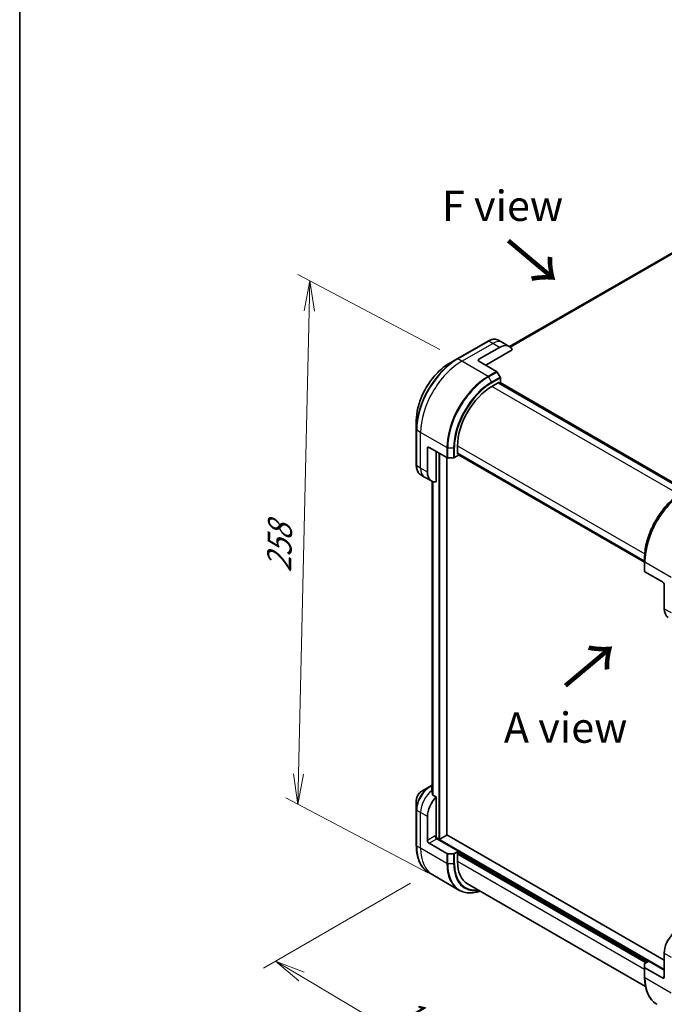
# Model space of a CAD drawing. Units: millimetres. Extents: x 65 to 8532, y 36 to 1722.
# Drawn here: x 65 to 304, y 739 to 1105 of the extents above; entities that cross this region are included whole.
import ezdxf

# ---------------------------------------------------------------- set-up
doc = ezdxf.new("R2010")
doc.units = ezdxf.units.MM
doc.header["$LTSCALE"] = 4.5
doc.layers.get('Defpoints').update_dxf_attribs({"lineweight": 25})
for name, color, linetype, lineweight in [('Border (ISO)', 7, 'Continuous', 35), ('Dimension (ISO)', 7, 'Continuous', 18), ('Symbol (ISO)', 7, 'Continuous', 18), ('Visible (ISO)', 7, 'Continuous', 35), ('Visible Narrow (ISO)', 7, 'Continuous', 25)]:
    doc.layers.add(name, color=color, linetype=linetype, lineweight=lineweight)
doc.styles.add('Note Text (TK)', font='MS PGothic.ttf')
doc.dimstyles.new('Default - Method 1b (TK)', dxfattribs={"dimscale": 4.5, "dimtxt": 2.5, "dimasz": 2.5, "dimexe": 1, "dimexo": 1.5, "dimgap": 1, "dimtad": 1, "dimtoh": 1, "dimdsep": 46, "dimtxsty": 'Note Text (TK)', "dimblk": 'OPEN', "dimcen": 0.09, "dimdle": 5, "dimclrd": 100, "dimclre": 100, "dimclrt": 7, "dimadec": 1, "dimazin": 1, "dimtfac": 1, "dimtmove": 0, "dimatfit": 3, "dimldrblk": 'OPEN', "dimfxl": 1, "dimtolj": 1, "dimlwd": -1, "dimlwe": -1, "dimarcsym": 0})

# ---------------------------------------------------------------- blocks, each defined once
blk = doc.blocks.new('Borders tk図枠')
at = {"layer": 'Border (ISO)'}
blk.add_line((14.5, 289), (14.5, 8), dxfattribs=at)
blk = doc.blocks.new('_Open')
at = {"color": 0, "linetype": 'ByBlock', "lineweight": -2}
for p, q in [((-1, 0.167), (0, 0)), ((-1, -0.167), (0, 0)), ((0, 0), (-1, 0))]:
    blk.add_line(p, q, dxfattribs=at)
blk = doc.blocks.new('*D20')
at = {"layer": 'Defpoints', "color": 0}
for p in [(216.93, 788.25), (326.78, 735.7), (259.12, 696.63)]:
    blk.add_point(p, dxfattribs=at)
at = {"layer": 'Dimension (ISO)', "color": 100}
for p, q in [((210.23, 784.38), (155.6, 752.84)), ((169.74, 749.67), (249.44, 702.37)), ((320.08, 731.83), (254.65, 694.05))]:
    blk.add_line(p, q, dxfattribs=at)
at = {"layer": 'Dimension (ISO)', "color": 100, "xscale": 11.25, "yscale": 11.25, "zscale": 11.25}
for p, rotation in [((160.06, 755.42), 149.3111831580529), ((259.12, 696.63), 329.3111831580529)]:
    blk.add_blockref('_Open', p, dxfattribs=dict(at, rotation=rotation))
at = {"layer": 'Dimension (ISO)', "color": 7, "insert": (206.33, 738.53), "char_height": 11.25, "attachment_point": 4, "rotation": 329.3112, "style": 'Note Text (TK)'}
blk.add_mtext('\\A1;{\\Q29.311;\\W0.822;\\H0.816x;161}', dxfattribs=at)
blk = doc.blocks.new('*D22')
at = {"layer": 'Defpoints', "color": 0}
for p in [(172.89, 1007.92), (227.73, 978.91), (223.26, 784.6)]:
    blk.add_point(p, dxfattribs=at)
at = {"layer": 'Dimension (ISO)', "color": 100}
for p, q in [((221.06, 982.44), (168.44, 1010.27)), ((168.67, 824.85), (172.63, 996.67)), ((216.59, 788.12), (163.97, 815.96))]:
    blk.add_line(p, q, dxfattribs=at)
at = {"layer": 'Dimension (ISO)', "color": 100, "xscale": 11.25, "yscale": 11.25, "zscale": 11.25}
for p, rotation in [((172.89, 1007.92), 88.68082010507428), ((168.41, 813.6), 268.6808201050743)]:
    blk.add_blockref('_Open', p, dxfattribs=dict(at, rotation=rotation))
at = {"layer": 'Dimension (ISO)', "color": 7, "insert": (161.39, 899.68), "char_height": 11.25, "attachment_point": 4, "rotation": 88.6808, "style": 'Note Text (TK)'}
blk.add_mtext('\\A1;{\\Q26.554;\\W0.858;\\H0.801x;258}', dxfattribs=at)

msp = doc.modelspace()

# ---------------------------------------------------------------- linework, layer by layer
at = {"layer": 'Visible (ISO)'}
for p, q in [((415.7244, 1080.9731), (246.899, 983.5018)), ((238.9623, 985.5451), (227.5072, 978.9315)), ((235.5553, 978.8016), (243.1921, 983.2106)), ((244.2465, 985.0369), (242.7873, 985.8794)), ((246.7921, 983.5672), (244.2465, 985.0369)), ((238.1009, 976.597), (247.9117, 982.2613)), ((227.5072, 978.9315), (224.5116, 977.202)), ((235.5553, 978.0667), (242.1057, 974.2849)), ((243.4171, 972.1656), (242.3307, 974.0473)), ((240.3283, 968.6974), (243.0012, 970.2406)), ((312.1292, 930.0534), (242.762, 970.1025)), ((243.0012, 970.2406), (243.0012, 969.9645)), ((243.0802, 969.9188), (243.5103, 970.1671)), ((243.3984, 970.1025), (312.4474, 930.2371)), ((243.5103, 970.1671), (243.5103, 971.852)), ((212.3269, 956.0974), (212.3269, 952.6384)), ((212.3269, 952.6384), (212.3269, 939.4112)), ((227.6004, 943.5656), (227.6004, 946.652)), ((216.4634, 936.9153), (216.4634, 945.7334)), ((217.0998, 946.1009), (223.6502, 942.319)), ((219.6454, 933.3026), (219.6454, 944.6312)), ((226.4594, 942.319), (227.9186, 943.1615)), ((227.6004, 943.8418), (296.9676, 903.7926)), ((227.8395, 943.7037), (227.6004, 943.5656)), ((227.9186, 943.1615), (227.9186, 943.658)), ((296.9676, 903.4252), (227.9186, 943.2906)), ((223.6702, 802.2546), (223.6702, 942.3082)), ((223.9684, 942.2429), (226.1412, 942.2429)), ((215.409, 935.089), (213.9498, 935.9314)), ((217.9546, 933.6193), (215.409, 935.089)), ((218.1921, 933.4992), (218.1921, 818.5335)), ((296.9676, 903.7711), (296.9676, 905.0255)), ((296.9676, 903.7711), (296.9676, 900.0968)), ((303.6497, 896.1313), (297.0994, 899.9131)), ((304.2861, 895.029), (304.2861, 886.2108)), ((217.3248, 820.2045), (214.3293, 818.475)), ((218.1921, 820.7052), (217.3248, 820.2045)), ((212.3269, 815.0068), (212.3269, 811.5478)), ((219.6454, 816.3388), (218.4418, 817.0337)), ((219.6454, 801.7035), (219.6454, 816.3388)), ((212.3269, 811.5478), (212.3269, 798.3205)), ((216.4634, 800.2338), (216.4634, 809.0519)), ((220.7273, 800.7114), (219.5522, 801.3898)), ((227.9186, 796.1921), (219.9636, 800.7849)), ((223.5911, 802.1444), (221.1091, 800.7114)), ((304.2861, 755.7755), (223.6702, 802.3192)), ((217.0998, 799.1315), (223.6502, 795.3496)), ((226.1412, 795.2735), (223.9684, 795.2735)), ((227.9186, 796.1921), (226.4594, 795.3496)), ((227.6004, 795.4205), (227.9186, 795.6042)), ((227.6004, 792.3342), (227.6004, 795.4205)), ((227.7913, 795.5307), (297.9221, 755.0407)), ((227.9186, 795.6042), (227.9186, 796.1921)), ((218.3914, 787.4064), (216.9322, 788.2488)), ((228.1237, 781.7874), (218.3914, 787.4064)), ((297.2938, 746.009), (231.3283, 784.0942)), ((304.2861, 758.3475), (304.2861, 749.5293)), ((296.9676, 753.1275), (296.9676, 754.3819)), ((296.9676, 753.1275), (296.9676, 749.4532)), ((297.0994, 754.5656), (298.5585, 755.4081)), ((303.6497, 749.1619), (297.0994, 752.9437)), ((298.5585, 755.4081), (304.2861, 752.1013))]:
    msp.add_line(p, q, dxfattribs=at)
for centre, major_axis, ratio, start_param, end_param in [((243.1921, 977.3319), (3.6, 6.2354), 0.57735027, 5.88218392, 7.06858347), ((236.1917, 978.4341), (-0.9, 0), 0.57735027, 5.49778714, 7.06858347), ((242.1057, 973.9174), (-0.225, 0.3897), 0.57735027, 4.71238898, 5.49778714), ((243.1921, 972.0357), (-0.225, 0.3897), 0.57735027, 3.92699082, 4.71238898), ((240.3283, 954.0005), (9, 15.5885), 0.57735027, 0.78539816, 2.35619449), ((217.0998, 945.366), (-0.45, 0.7794), 0.57735027, 5.49778714, 7.06858347), ((223.9684, 942.5027), (0.45, 0), 0.57735027, 3.92699082, 4.71238898), ((226.1412, 942.5027), (0.45, 0), 0.57735027, 4.71238898, 5.49778714), ((221.5546, 939.8547), (-3.6, -6.2354), 0.57735027, 5.49778714, 6.6841867), ((297.4176, 900.0968), (-0.45, 0), 0.57735027, 0, 0.78539816), ((303.6497, 895.3964), (-0.45, 0.7794), 0.57735027, 3.92699082, 5.49778714), ((309.3773, 889.1502), (-3.6, -6.2354), 0.57735027, 5.49778714, 6.28318531), ((217.9908, 814.0489), (-0.758, 8.7392), 0.07779162, 5.27600846, 5.36964529), ((218.3726, 813.8284), (3.6, 6.2354), 0.57735027, 0.82087455, 0.83034924), ((217.9908, 814.0489), (-0.758, 8.7392), 0.07779162, 5.0684181, 5.27600846), ((221.5546, 811.9913), (3.6, 6.2354), 0.57735027, 1.16979494, 2.35619449), ((219.9636, 801.5197), (-0.45, 0.7794), 0.57735027, 0.78539816, 2.35619449), ((219.3272, 801.5197), (-0.225, -0.3897), 0.57735027, 1.32748183, 2.35619449), ((220.9182, 800.8216), (0.27, 0), 0.57735027, 3.92699082, 5.49778714), ((223.4002, 802.2546), (0.27, 0), 0.57735027, 5.49778714, 6.28318531), ((217.0998, 799.8663), (0.45, -0.7794), 0.57735027, 3.92699082, 5.49778714), ((223.9684, 795.5333), (-0.45, 0), 0.57735027, 0.78539816, 1.57079633), ((226.1412, 795.5333), (-0.45, 0), 0.57735027, 1.57079633, 2.35619449), ((240.3283, 799.6826), (-9, -15.5885), 0.57735027, 5.49778714, 6.28318531), ((309.3773, 761.2869), (-3.6, -6.2354), 0.57735027, 4.31138759, 5.49778714), ((297.4176, 754.3819), (-0.45, 0), 0.57735027, 5.49778714, 6.28318531), ((297.4176, 753.1275), (-0.45, 0), 0.57735027, 0, 0.78539816), ((303.6497, 749.8967), (0.45, -0.7794), 0.57735027, 5.49778714, 7.06858347)]:
    msp.add_ellipse(centre, major_axis=major_axis, ratio=ratio, start_param=start_param, end_param=end_param, dxfattribs=at)
for points, knots in [([(238.9623, 985.5451), (239.2299, 985.6996), (239.4996, 985.831), (240.0381, 986.0434), (240.3071, 986.1245), (240.8391, 986.232), (241.1022, 986.2585), (241.6161, 986.2529), (241.8668, 986.2206), (242.3465, 986.0952), (242.5752, 986.0018), (242.7873, 985.8794)], [3.141592654, 3.141592654, 3.141592654, 3.141592654, 3.298672286, 3.298672286, 3.455751919, 3.455751919, 3.612831552, 3.612831552, 3.769911184, 3.769911184, 3.926990817, 3.926990817, 3.926990817, 3.926990817]), ([(224.5116, 977.202), (223.2238, 976.4585), (221.9444, 975.4848), (219.5165, 973.1721), (218.3684, 971.8333), (216.3101, 968.9181), (215.4001, 967.3421), (213.9046, 964.1019), (213.3193, 962.4382), (212.5304, 959.1792), (212.3269, 957.5844), (212.3269, 956.0974)], [3.14159265, 3.14159265, 3.14159265, 3.14159265, 3.45575192, 3.45575192, 3.76991118, 3.76991118, 4.08407045, 4.08407045, 4.39822972, 4.39822972, 4.71238898, 4.71238898, 4.71238898, 4.71238898]), ([(213.9498, 935.9314), (213.7378, 936.0539), (213.5426, 936.2053), (213.1941, 936.558), (213.0408, 936.759), (212.779, 937.2012), (212.6703, 937.4424), (212.4975, 937.9569), (212.4332, 938.2303), (212.3479, 938.8029), (212.3269, 939.1022), (212.3269, 939.4112)], [0.785398163, 0.785398163, 0.785398163, 0.785398163, 0.942477796, 0.942477796, 1.099557429, 1.099557429, 1.256637061, 1.256637061, 1.413716694, 1.413716694, 1.570796327, 1.570796327, 1.570796327, 1.570796327]), ([(311.0615, 929.4369), (309.5738, 928.578), (308.0945, 927.4523), (305.2863, 924.7774), (303.9578, 923.2284), (301.576, 919.855), (300.523, 918.0311), (298.7924, 914.2817), (298.1152, 912.3568), (297.2028, 908.5873), (296.9676, 906.7434), (296.9676, 905.0255)], [1.57079633, 1.57079633, 1.57079633, 1.57079633, 1.88495559, 1.88495559, 2.19911486, 2.19911486, 2.51327412, 2.51327412, 2.82743339, 2.82743339, 3.14159265, 3.14159265, 3.14159265, 3.14159265]), ([(218.1439, 819.5692), (218.1199, 819.5541), (218.0991, 819.535), (218.0715, 819.4933), (218.0648, 819.4708), (218.0648, 819.4448), (218.0652, 819.4398), (218.0659, 819.4348)], [0.1356732242, 0.1356732242, 0.1356732242, 0.1356732242, 0.1469944231, 0.1469944231, 0.158315622, 0.158315622, 0.1609890322, 0.1609890322, 0.1609890322, 0.1609890322]), ([(214.3293, 818.475), (214.1078, 818.3472), (213.8945, 818.184), (213.4948, 817.8032), (213.3085, 817.5856), (212.9754, 817.1139), (212.8287, 816.8598), (212.5867, 816.3355), (212.4914, 816.0654), (212.3616, 815.5288), (212.3269, 815.2625), (212.3269, 815.0068)], [1.57079633, 1.57079633, 1.57079633, 1.57079633, 1.88495559, 1.88495559, 2.19911486, 2.19911486, 2.51327412, 2.51327412, 2.82743339, 2.82743339, 3.14159265, 3.14159265, 3.14159265, 3.14159265]), ([(218.3638, 817.1503), (218.3663, 817.1295), (218.3728, 817.1089), (218.3972, 817.0672), (218.4178, 817.0476), (218.4418, 817.0337)], [-0.0201836507, -0.0201836507, -0.0201836507, -0.0201836507, -0.0112759257, -0.0112759257, 0, 0, 0, 0]), ([(216.9322, 788.2488), (216.3431, 788.5889), (215.8006, 789.0094), (214.8254, 789.9963), (214.3926, 790.5626), (213.6467, 791.8223), (213.3334, 792.5158), (212.8311, 794.0111), (212.642, 794.8129), (212.3899, 796.5053), (212.3269, 797.3959), (212.3269, 798.3205)], [2.35619449, 2.35619449, 2.35619449, 2.35619449, 2.513274123, 2.513274123, 2.670353756, 2.670353756, 2.827433388, 2.827433388, 2.984513021, 2.984513021, 3.141592654, 3.141592654, 3.141592654, 3.141592654]), ([(228.1237, 781.7874), (228.7128, 781.4473), (229.3482, 781.1877), (230.6905, 780.8366), (231.3972, 780.745), (232.8612, 780.7289), (233.6184, 780.8043), (234.922, 781.0679), (235.4601, 781.2132), (236.0028, 781.3953)], [3.926990817, 3.926990817, 3.926990817, 3.926990817, 4.08407045, 4.08407045, 4.241150082, 4.241150082, 4.398229715, 4.398229715, 4.506045066, 4.506045066, 4.506045066, 4.506045066]), ([(301.5729, 739.3815), (300.9838, 739.7216), (300.4413, 740.1421), (299.4661, 741.129), (299.0333, 741.6952), (298.2874, 742.955), (297.9741, 743.6485), (297.4718, 745.1438), (297.2826, 745.9456), (297.0305, 747.638), (296.9676, 748.5286), (296.9676, 749.4532)], [3.926990817, 3.926990817, 3.926990817, 3.926990817, 4.08407045, 4.08407045, 4.241150082, 4.241150082, 4.398229715, 4.398229715, 4.555309348, 4.555309348, 4.71238898, 4.71238898, 4.71238898, 4.71238898])]:
    msp.add_open_spline(points, degree=3, knots=knots, dxfattribs=at)
at = {"layer": 'Visible Narrow (ISO)'}
for p, q in [((417.8654, 1081.864), (247.1593, 983.3068)), ((247.2207, 983.2522), (418.0053, 1081.8547)), ((246.9, 983.5011), (415.738, 1080.9797)), ((227.7322, 978.9092), (239.1873, 985.5228)), ((229.1914, 978.0667), (240.6465, 984.6803)), ((240.6465, 984.6803), (239.1873, 985.5228)), ((243.1921, 983.2106), (240.6465, 984.6803)), ((229.1914, 978.0667), (227.7322, 978.9092)), ((238.9237, 972.4477), (229.1914, 978.0667)), ((235.5553, 978.0667), (235.5553, 978.8016)), ((242.1057, 974.2849), (238.9237, 972.4477)), ((239.1487, 972.2102), (242.3307, 974.0473)), ((239.1487, 972.2102), (240.2351, 970.3285)), ((243.4171, 972.1656), (240.2351, 970.3285)), ((240.3283, 970.0149), (243.5103, 971.852)), ((309.7557, 928.6135), (240.3283, 968.6974)), ((242.683, 970.0569), (312.0501, 930.0077)), ((243.3194, 970.0569), (312.3683, 930.1914)), ((213.9179, 951.6122), (212.4587, 952.4547)), ((212.4587, 939.2274), (212.4587, 952.4547)), ((223.6502, 945.9933), (213.9179, 951.6122)), ((213.9179, 938.385), (213.9179, 951.6122)), ((227.6004, 946.652), (297.0278, 906.5681)), ((216.4634, 945.7334), (217.0998, 946.1009)), ((220.7273, 944.0066), (220.7273, 800.7114)), ((221.1091, 800.7114), (221.1091, 943.7861)), ((223.6502, 945.9933), (223.6502, 942.319)), ((223.9684, 942.2429), (223.9684, 945.9172)), ((223.9684, 945.9172), (226.1412, 945.9172)), ((226.1412, 945.9172), (226.1412, 942.2429)), ((226.4594, 942.319), (226.4594, 945.9933)), ((296.9676, 903.8839), (227.6004, 943.9331)), ((296.9676, 903.5165), (227.9186, 943.3819)), ((213.9179, 938.385), (212.4587, 939.2274)), ((223.5911, 942.3532), (223.5911, 802.1444)), ((216.4634, 936.9153), (213.9179, 938.385)), ((218.1932, 818.5252), (218.1932, 933.4987)), ((218.4911, 933.3906), (218.4911, 817.0053)), ((218.569, 816.9603), (218.569, 933.3691)), ((297.0994, 903.5874), (306.8317, 897.9684)), ((297.0994, 899.9131), (297.0994, 903.5874)), ((304.2861, 886.2108), (306.8317, 884.7412)), ((217.5498, 820.1822), (218.1921, 820.553)), ((218.1921, 819.8115), (217.5498, 820.1822)), ((218.1439, 818.8888), (218.1439, 819.5692)), ((213.9179, 810.5216), (212.4587, 811.3641)), ((212.4587, 798.1368), (212.4587, 811.3641)), ((216.4634, 809.0519), (213.9179, 810.5216)), ((213.9179, 797.2944), (213.9179, 810.5216)), ((219.3272, 801.8872), (216.4634, 800.2338)), ((217.0998, 799.1315), (219.9636, 800.7849)), ((304.2861, 752.3217), (219.5091, 801.2677)), ((213.9179, 797.2944), (212.4587, 798.1368)), ((223.6502, 791.6754), (213.9179, 797.2944)), ((223.6502, 795.3496), (223.6502, 791.6754)), ((223.9684, 791.5993), (223.9684, 795.2735)), ((226.1412, 795.2735), (226.1412, 791.5993)), ((226.4594, 791.6754), (226.4594, 795.3496)), ((227.6004, 795.0531), (297.413, 754.7467)), ((297.7949, 754.9672), (227.664, 795.4573)), ((227.9186, 795.9716), (298.3676, 755.2979)), ((223.9684, 791.5993), (226.1412, 791.5993)), ((296.9676, 752.285), (227.6004, 792.3342)), ((304.2861, 758.3475), (306.8317, 756.8778)), ((297.0994, 749.2695), (297.0994, 752.9437)), ((297.0994, 749.2695), (306.8317, 743.6505)), ((304.2861, 749.5293), (303.6497, 749.1619))]:
    msp.add_line(p, q, dxfattribs=at)
for centre, major_axis, start_param, end_param in [((239.1873, 985.1554), (-0.225, 0.3897), 5.49778714, 6.28318531), ((239.1873, 979.644), (3.6, 6.2354), 0, 0.78539816), ((240.6465, 978.8016), (3.6, 6.2354), 0, 0.78539816), ((227.5072, 961.4028), (-10.7341, -18.592), 3.92699082, 5.49778714), ((224.5116, 963.1323), (8.6159, 14.9232), 0.78539816, 2.35619449), ((227.7322, 961.2728), (10.8, 18.7061), 0.78539816, 2.35619449), ((229.1914, 960.4304), (10.8, 18.7061), 0.78539816, 2.35619449), ((227.7322, 978.5418), (-0.225, 0.3897), 5.49778714, 6.28318531), ((238.9237, 954.8114), (-10.8, -18.7061), 3.92699082, 5.49778714), ((239.1487, 954.6815), (10.7341, 18.592), 0.78539816, 2.35619449), ((238.9237, 972.0803), (0.225, -0.3897), 1.57079633, 2.35619449), ((240.2351, 954.0543), (-9.9659, -17.2614), 3.92699082, 5.49778714), ((240.3283, 954.0005), (9.8068, 16.9859), 0.78539816, 2.35619449), ((240.0101, 970.1986), (-0.225, 0.3897), 3.92699082, 4.71238898), ((212.7769, 952.6384), (-0.45, 0), 0, 0.78539816), ((223.9684, 946.177), (0.45, 0), 3.92699082, 4.71238898), ((226.1412, 946.177), (-0.45, 0), 1.57079633, 2.35619449), ((212.7769, 939.4112), (-0.45, 0), 0, 0.78539816), ((217.5498, 942.1668), (-3.6, -6.2354), 5.49778714, 6.28318531), ((219.009, 941.3244), (-3.6, -6.2354), 5.49778714, 6.28318531), ((312.1479, 912.5354), (-10.7341, -18.592), 3.92699082, 5.49778714), ((311.0615, 913.1627), (9.9659, 17.2614), 0.78539816, 2.35619449), ((312.3729, 912.4055), (10.8, 18.7061), 0.78539816, 2.35619449), ((297.4176, 903.7711), (-0.45, 0), 0, 0.78539816), ((217.3248, 814.4334), (-3.5341, -6.1212), 3.92699082, 5.49778714), ((217.5498, 814.3035), (3.6, 6.2354), 0.78539816, 2.35619449), ((219.009, 813.461), (3.6, 6.2354), 0.95284624, 2.35619449), ((217.5498, 819.8148), (-0.225, 0.3897), 5.49778714, 6.28318531), ((214.3293, 816.1629), (1.4159, 2.4524), 0.78539816, 2.35619449), ((212.7769, 811.5478), (-0.45, 0), 0, 0.78539816), ((212.7769, 798.3205), (-0.45, 0), 0, 0.78539816), ((227.7322, 806.955), (-10.8, -18.7061), 5.49778714, 6.28318531), ((229.1914, 806.1125), (-10.8, -18.7061), 5.49778714, 6.28318531), ((238.9237, 800.4936), (-10.8, -18.7061), 5.49778714, 6.28318531), ((223.9684, 791.8591), (0.45, 0), 3.92699082, 4.71238898), ((239.1487, 800.3637), (-10.7341, -18.592), 5.49778714, 6.85954973), ((226.1412, 791.8591), (-0.45, 0), 1.57079633, 2.35619449), ((240.2351, 799.7364), (-9.9659, -17.2614), 5.49778714, 6.72709511), ((240.3283, 799.6826), (-9.8068, -16.9859), 5.49778714, 6.69165342), ((297.4176, 749.4532), (-0.45, 0), 0, 0.78539816), ((312.3729, 758.0877), (-10.8, -18.7061), 5.49778714, 6.28318531)]:
    msp.add_ellipse(centre, major_axis=major_axis, ratio=0.57735027, start_param=start_param, end_param=end_param, dxfattribs=at)

# ---------------------------------------------------------------- block references
at = {"xscale": 4.5, "yscale": 4.5, "zscale": 4.5}
msp.add_blockref('Borders tk図枠', (0, 0), dxfattribs=at)

# ---------------------------------------------------------------- texts
at = {"layer": 'Symbol (ISO)', "color": 7, "char_height": 11.25, "attachment_point": 5, "line_spacing_factor": 1.5, "style": 'Note Text (TK)'}
for s, insert in [('\\fＭＳ Ｐゴシック|b0|i0;F view', (244.288, 1035.7497)), ('\\fＭＳ Ｐゴシック|b0|i0;A view', (267.689, 842.0756))]:
    msp.add_mtext(s, dxfattribs=dict(at, insert=insert))
at = {"layer": 'Symbol (ISO)', "color": 7, "char_height": 18, "attachment_point": 4, "line_spacing_factor": 1.5, "style": 'Note Text (TK)'}
for insert, rotation in [((245.5059, 1023.1833), 320), ((267.067, 856.7505), 40)]:
    msp.add_mtext('\\fMS PGothic|b0|i0;{\\H18.0000;→}', dxfattribs=dict(at, insert=insert, rotation=rotation))

# ---------------------------------------------------------------- dimensions: what is measured, and where the dimension line sits
at = {"layer": 'Dimension (ISO)', "color": 100}
for base, p1, p2, angle, text, picture, middle in [((172.8876, 1007.9153), (223.2575, 784.5969), (227.7322, 978.9092), 268.68082, '{\\Q26.554;\\W0.858;\\H0.801x;258}', '*D22', (170.6234, 909.5947)), ((259.1173, 696.6292), (216.9322, 788.2488), (326.785, 735.6971), 149.311183, '{\\Q29.311;\\W0.822;\\H0.816x;161}', '*D20', (209.5909, 726.0227))]:
    dim = msp.add_linear_dim(base=base, p1=p1, p2=p2, angle=angle, text=text, dimstyle='Default - Method 1b (TK)', override={"dimgap": 1, "dimtoh": 0, "dimdec": 0, "dimlfac": 0.222222, "dimtol": 0, "dimlim": 0, "dimtp": 0, "dimtm": 0, "dimtdec": 0, "dimtofl": 0, "dimatfit": 1}, dxfattribs=at)
    dim.commit()
    dim.dimension.update_dxf_attribs({"geometry": picture, "text_midpoint": middle, "dimtype": 160})

doc.saveas('drawing.dxf')
